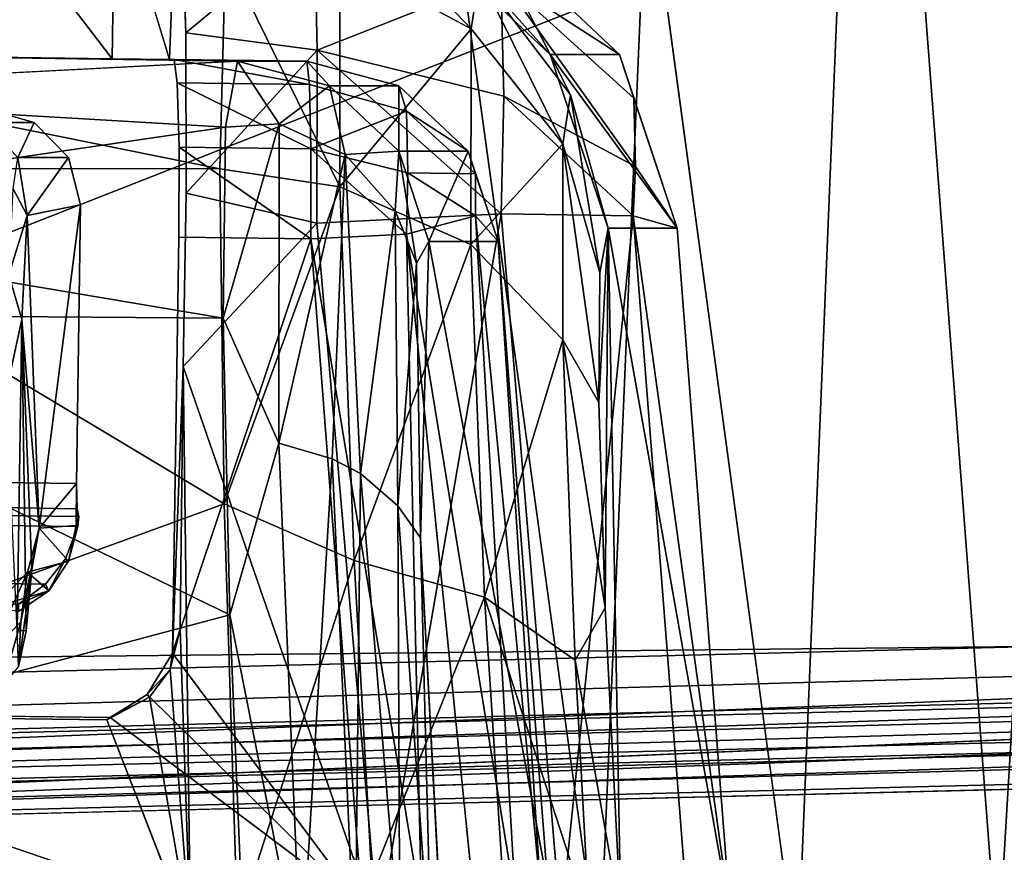
# Model space of a CAD drawing. Units: inches. Extents: x -19.3 to 21.3, y -17.8 to 18.1.
# Drawn here: x 13.3 to 13.9, y -16 to -15.4 of the extents above; entities that cross this region are included whole.
import ezdxf

# ---------------------------------------------------------------- set-up
doc = ezdxf.new("R2010")
doc.units = ezdxf.units.IN
doc.header["$MEASUREMENT"] = 0
doc.layers.add('SEAT-ARM', color=5, linetype='Continuous')
doc.layers.add('SEAT-ARMGRIP', color=5, linetype='Continuous')

msp = doc.modelspace()

# ---------------------------------------------------------------- linework, layer by layer
at = {"layer": 'SEAT-ARM'}
for points in [[(12.00893, -15.9498, 1.91644), (9.68116, -12.3375, 1.78451), (20.30597, -12.33491, 2.79868)], [(12.00893, -15.9498, 1.91644), (20.30597, -12.33491, 2.79868), (19.76473, -15.64609, 2.72153)], [(12.23615, -15.97489, 24.9698), (21.19757, -12.45344, 24.78951), (9.72082, -12.3569, 25.62085)], [(12.23615, -15.97489, 24.9698), (20.63288, -15.61352, 24.35652), (21.19757, -12.45344, 24.78951)], [(2.71953, -13.8125, 19.30142), (6.26861, -16.03179, 19.17015), (13.37157, -13.8125, 18.90745)], [(6.40525, -16.03179, 22.86463), (2.85617, -13.8125, 22.99591), (13.50821, -13.8125, 22.60194)], [(13.37157, -13.8125, 18.90745), (6.26861, -16.03179, 19.17015), (9.81992, -16.0873, 19.03881)], [(6.40525, -16.03179, 22.86463), (13.50821, -13.8125, 22.60194), (9.95656, -16.0873, 22.7333)], [(13.37157, -13.8125, 18.90745), (13.67973, -16.05462, 18.95699), (13.77525, -13.8125, 18.99978)], [(13.90397, -13.8125, 22.48005), (13.81187, -16.05462, 22.52978), (13.50821, -13.8125, 22.60194)], [(13.77525, -13.8125, 18.99978), (13.67973, -16.05462, 18.95699), (13.9455, -16.04895, 19.12067)], [(13.77525, -13.8125, 18.99978), (13.9455, -16.04895, 19.12067), (14.07869, -13.8125, 19.28158)], [(13.90397, -13.8125, 22.48005), (14.06482, -16.04895, 22.3469), (13.81187, -16.05462, 22.52978)], [(14.18577, -13.8125, 22.1766), (14.06482, -16.04895, 22.3469), (13.90397, -13.8125, 22.48005)], [(14.07869, -13.8125, 19.28158), (13.9455, -16.04895, 19.12067), (14.1284, -16.04492, 19.37362)], [(20.54958, -15.66423, 24.35907), (20.63288, -15.61352, 24.35652), (12.23615, -15.97489, 24.9698)], [(19.76473, -15.64609, 2.72153), (19.73106, -15.69435, 2.7267), (12.00893, -15.9498, 1.91644)], [(20.51871, -15.70674, 24.34812), (20.54958, -15.66423, 24.35907), (12.23615, -15.97489, 24.9698)], [(7.73664, -16.03597, 1.74753), (19.73106, -15.69435, 2.7267), (19.73001, -15.73415, 2.75231)], [(7.73791, -15.99497, 1.72188), (19.73106, -15.69435, 2.7267), (7.73664, -16.03597, 1.74753)], [(12.00893, -15.9498, 1.91644), (19.73106, -15.69435, 2.7267), (7.73791, -15.99497, 1.72188)], [(8.77577, -16.04531, 25.03196), (20.51804, -15.74204, 24.31987), (20.51871, -15.70674, 24.34812)], [(8.77577, -16.04531, 25.03196), (20.51871, -15.70674, 24.34812), (8.77665, -16.01067, 25.05886)], [(8.77665, -16.01067, 25.05886), (20.51871, -15.70674, 24.34812), (12.23615, -15.97489, 24.9698)], [(7.7357, -16.05551, 1.772), (19.73001, -15.73415, 2.75231), (19.72621, -15.76118, 2.79171)], [(7.73664, -16.03597, 1.74753), (19.73001, -15.73415, 2.75231), (7.7357, -16.05551, 1.772)], [(8.77515, -16.06214, 25.00747), (20.5154, -15.76453, 24.28073), (20.51804, -15.74204, 24.31987)], [(8.77515, -16.06214, 25.00747), (20.51804, -15.74204, 24.31987), (8.77577, -16.04531, 25.03196)], [(12.00221, -16.07311, 2.03991), (7.7346, -16.06972, 1.80467), (19.72621, -15.76118, 2.79171)], [(7.7357, -16.05551, 1.772), (19.72621, -15.76118, 2.79171), (7.7346, -16.06972, 1.80467)], [(12.00221, -16.07311, 2.03991), (19.72621, -15.76118, 2.79171), (19.72015, -15.77217, 2.83951)], [(8.77515, -16.06214, 25.00747), (20.51156, -15.77217, 24.23916), (20.5154, -15.76453, 24.28073)], [(13.50821, -16.06075, 22.60194), (20.51156, -15.77217, 24.23916), (3.92483, -15.94111, 24.94336)], [(3.92483, -15.94111, 24.94336), (20.51156, -15.77217, 24.23916), (8.77515, -16.06214, 25.00747)], [(13.81187, -16.05462, 22.52978), (20.51156, -15.77217, 24.23916), (13.50821, -16.06075, 22.60194)], [(13.50821, -16.06075, 22.60194), (3.92483, -15.94111, 24.94336), (9.95656, -16.0873, 22.7333)]]:
    msp.add_3dface(points, dxfattribs=at)
for points, invisible_edges in [([(13.37157, -13.8125, 18.90745), (9.81992, -16.0873, 19.03881), (13.37157, -16.06075, 18.90745)], 12), ([(9.95656, -16.0873, 22.7333), (13.50821, -13.8125, 22.60194), (13.50821, -16.06075, 22.60194)], 2), ([(13.37157, -16.06075, 18.90745), (13.67973, -16.05462, 18.95699), (13.37157, -13.8125, 18.90745)], 12), ([(13.50821, -13.8125, 22.60194), (13.81187, -16.05462, 22.52978), (13.50821, -16.06075, 22.60194)], 12), ([(19.72015, -15.77217, 2.83951), (14.1284, -16.04492, 19.37362), (12.00221, -16.07311, 2.03991)], 1), ([(14.06482, -16.04895, 22.3469), (20.51156, -15.77217, 24.23916), (13.81187, -16.05462, 22.52978)], 1)]:
    msp.add_3dface(points, dxfattribs=dict(at, invisible_edges=invisible_edges))
at = {"layer": 'SEAT-ARMGRIP'}
for points in [[(13.26124, -15.32523, 21.27266), (13.25962, -15.44522, 21.27271), (13.35444, -15.44645, 21.36078)], [(13.26124, -15.32523, 21.27266), (13.35444, -15.44645, 21.36078), (13.35606, -15.32646, 21.36072)], [(13.35606, -15.32646, 21.36072), (13.35444, -15.44645, 21.36078), (13.39253, -15.4469, 21.48445)], [(13.51227, -15.3411, 20.27928), (13.59394, -15.42661, 20.05611), (13.50638, -15.3793, 20.04365)], [(13.59949, -15.39061, 20.27825), (13.59394, -15.42661, 20.05611), (13.51227, -15.3411, 20.27928)], [(13.42996, -15.37666, 20.01251), (13.06151, -15.44641, 19.85677), (13.07389, -15.35393, 20.0941)], [(13.40343, -15.42907, 21.77285), (13.48933, -15.35804, 21.68698), (13.40117, -15.35393, 21.6843)], [(13.40343, -15.42907, 21.77285), (13.4912, -15.4407, 21.7772), (13.48933, -15.35804, 21.68698)], [(13.48933, -15.35804, 21.68698), (13.4912, -15.4407, 21.7772), (13.61388, -15.39228, 21.67199)], [(13.5578, -15.35965, 20.31564), (13.60396, -15.35965, 21.56402), (13.64684, -15.44353, 20.31235)], [(13.64684, -15.44353, 20.31235), (13.59949, -15.39061, 20.27825), (13.5578, -15.35965, 20.31564)], [(13.64684, -15.44353, 20.31235), (13.60396, -15.35965, 21.56402), (13.693, -15.44353, 21.56073)], [(13.61388, -15.39228, 21.67199), (13.693, -15.44353, 21.56073), (13.60396, -15.35965, 21.56402)], [(13.42625, -15.51988, 19.73137), (13.06151, -15.44641, 19.85677), (13.42996, -15.37666, 20.01251)], [(13.50624, -15.53194, 19.73453), (13.42625, -15.51988, 19.73137), (13.42996, -15.37666, 20.01251)], [(13.42996, -15.37666, 20.01251), (13.50638, -15.3793, 20.04365), (13.50624, -15.53194, 19.73453)], [(13.50624, -15.53194, 19.73453), (13.50638, -15.3793, 20.04365), (13.59394, -15.42661, 20.05611)], [(13.4912, -15.4407, 21.7772), (13.61574, -15.47152, 21.75122), (13.61388, -15.39228, 21.67199)], [(13.59949, -15.39061, 20.27825), (13.65529, -15.5032, 20.07746), (13.59394, -15.42661, 20.05611)], [(13.59949, -15.39061, 20.27825), (13.66034, -15.4705, 20.27931), (13.65529, -15.5032, 20.07746)], [(13.64684, -15.44353, 20.31235), (13.66034, -15.4705, 20.27931), (13.59949, -15.39061, 20.27825)], [(13.61388, -15.39228, 21.67199), (13.61574, -15.47152, 21.75122), (13.70363, -15.5185, 21.66866)], [(13.61388, -15.39228, 21.67199), (13.70363, -15.5185, 21.66866), (13.70256, -15.47275, 21.62292)], [(13.70256, -15.47275, 21.62292), (13.693, -15.44353, 21.56073), (13.61388, -15.39228, 21.67199)], [(13.50624, -15.53194, 19.73453), (13.59394, -15.42661, 20.05611), (13.59381, -15.57058, 19.76451)], [(13.59381, -15.57058, 19.76451), (13.59394, -15.42661, 20.05611), (13.65529, -15.5032, 20.07746)], [(13.40366, -15.53612, 21.81791), (13.4912, -15.4407, 21.7772), (13.40343, -15.42907, 21.77285)], [(13.13348, -15.44354, 21.24387), (13.43802, -15.44809, 20.32007), (13.25962, -15.44522, 21.27271)], [(13.25962, -15.44522, 21.27271), (13.43802, -15.44809, 20.32007), (13.35444, -15.44645, 21.36078)], [(13.40366, -15.53612, 21.81791), (13.49098, -15.55628, 21.81742), (13.4912, -15.4407, 21.7772)], [(13.49098, -15.55628, 21.81742), (13.61413, -15.55003, 21.77916), (13.4912, -15.4407, 21.7772)], [(13.4912, -15.4407, 21.7772), (13.61413, -15.55003, 21.77916), (13.61574, -15.47152, 21.75122)], [(13.7316, -15.55965, 21.5593), (13.68543, -15.55965, 20.31089), (13.64684, -15.44353, 20.31235)], [(13.64684, -15.44353, 20.31235), (13.693, -15.44353, 21.56073), (13.7316, -15.55965, 21.5593)], [(13.68543, -15.55965, 20.31089), (13.66034, -15.4705, 20.27931), (13.64684, -15.44353, 20.31235)], [(13.70256, -15.47275, 21.62292), (13.7316, -15.55965, 21.5593), (13.693, -15.44353, 21.56073)], [(13.43011, -15.49211, 20.0454), (13.43802, -15.44809, 20.32007), (13.03504, -15.46892, 20.12594)], [(13.42625, -15.51988, 19.73137), (13.05521, -15.51947, 19.74253), (13.06151, -15.44641, 19.85677)], [(13.35444, -15.44645, 21.36078), (13.43802, -15.44809, 20.32007), (13.4842, -15.44809, 21.56843)], [(13.35444, -15.44645, 21.36078), (13.4842, -15.44809, 21.56843), (13.39253, -15.4469, 21.48445)], [(13.39253, -15.4469, 21.48445), (13.4842, -15.44809, 21.56843), (13.39575, -15.4469, 21.57148)], [(13.48603, -15.46365, 21.6301), (13.39575, -15.4469, 21.57148), (13.4842, -15.44809, 21.56843)], [(13.48603, -15.46365, 21.6301), (13.39781, -15.46251, 21.63311), (13.39575, -15.4469, 21.57148)], [(13.46589, -15.48991, 20.06861), (13.43802, -15.44809, 20.32007), (13.43011, -15.49211, 20.0454)], [(13.49946, -15.46449, 20.3178), (13.4842, -15.44809, 21.56843), (13.43802, -15.44809, 20.32007)], [(13.49946, -15.46449, 20.3178), (13.43802, -15.44809, 20.32007), (13.46589, -15.48991, 20.06861)], [(13.49946, -15.46449, 20.3178), (13.54564, -15.4645, 21.56618), (13.4842, -15.44809, 21.56843)], [(13.487, -15.50664, 21.67703), (13.39781, -15.46251, 21.63311), (13.48603, -15.46365, 21.6301)], [(13.487, -15.50664, 21.67703), (13.39897, -15.50549, 21.67997), (13.39781, -15.46251, 21.63311)], [(13.5098, -15.51029, 20.07385), (13.49946, -15.46449, 20.3178), (13.46589, -15.48991, 20.06861)], [(13.55079, -15.48147, 21.62232), (13.487, -15.50664, 21.67703), (13.48603, -15.46365, 21.6301)], [(13.54576, -15.50811, 20.31609), (13.54564, -15.4645, 21.56618), (13.49946, -15.46449, 20.3178)], [(13.5098, -15.51029, 20.07385), (13.54576, -15.50811, 20.31609), (13.49946, -15.46449, 20.3178)], [(13.54576, -15.50811, 20.31609), (13.59194, -15.50811, 21.56446), (13.54564, -15.4645, 21.56618)], [(13.59194, -15.50811, 21.56446), (13.55079, -15.48147, 21.62232), (13.54564, -15.4645, 21.56618)], [(13.02417, -15.55154, 19.91543), (13.43011, -15.49211, 20.0454), (13.03504, -15.46892, 20.12594)], [(13.61413, -15.55003, 21.77916), (13.70217, -15.55126, 21.68473), (13.61574, -15.47152, 21.75122)], [(13.61574, -15.47152, 21.75122), (13.70217, -15.55126, 21.68473), (13.70363, -15.5185, 21.66866)], [(13.6799, -15.58934, 20.10213), (13.65529, -15.5032, 20.07746), (13.66034, -15.4705, 20.27931)], [(13.6799, -15.58934, 20.10213), (13.66034, -15.4705, 20.27931), (13.68543, -15.55965, 20.31089)], [(13.70256, -15.47275, 21.62292), (13.70363, -15.5185, 21.66866), (13.7316, -15.55965, 21.5593)], [(13.26866, -15.48904, 20.76702), (13.27101, -15.48017, 21.67955), (13.30237, -15.48904, 21.67839)], [(13.55176, -15.52267, 21.66352), (13.487, -15.50664, 21.67703), (13.55079, -15.48147, 21.62232)], [(13.55176, -15.52267, 21.66352), (13.55079, -15.48147, 21.62232), (13.59691, -15.52331, 21.59681)], [(13.59194, -15.50811, 21.56446), (13.59691, -15.52331, 21.59681), (13.55079, -15.48147, 21.62232)], [(13.42835, -15.61966, 19.79807), (13.43011, -15.49211, 20.0454), (13.02417, -15.55154, 19.91543)], [(13.26866, -15.48904, 20.76702), (13.30237, -15.48904, 21.67839), (13.2914, -15.5124, 20.76618)], [(13.2914, -15.5124, 20.76618), (13.30237, -15.48904, 21.67839), (13.3251, -15.5124, 21.67755)], [(13.46589, -15.48991, 20.06861), (13.42835, -15.61966, 19.79807), (13.46562, -15.70319, 19.70632)], [(13.46589, -15.48991, 20.06861), (13.43011, -15.49211, 20.0454), (13.42835, -15.61966, 19.79807)], [(13.5098, -15.51029, 20.07385), (13.46589, -15.48991, 20.06861), (13.46562, -15.70319, 19.70632)], [(13.39894, -15.56556, 21.70086), (13.39897, -15.50549, 21.67997), (13.48692, -15.56674, 21.69794)], [(13.48692, -15.56674, 21.69794), (13.39897, -15.50549, 21.67997), (13.487, -15.50664, 21.67703)], [(13.59381, -15.57058, 19.76451), (13.65529, -15.5032, 20.07746), (13.65517, -15.63409, 19.81234)], [(13.6792, -15.67605, 19.90961), (13.65517, -15.63409, 19.81234), (13.65529, -15.5032, 20.07746)], [(13.6792, -15.67605, 19.90961), (13.65529, -15.5032, 20.07746), (13.6799, -15.58934, 20.10213)], [(13.50128, -15.71351, 19.71772), (13.5098, -15.51029, 20.07385), (13.46562, -15.70319, 19.70632)], [(13.487, -15.50664, 21.67703), (13.55094, -15.5635, 21.67804), (13.48692, -15.56674, 21.69794)], [(13.55176, -15.52267, 21.66352), (13.55094, -15.5635, 21.67804), (13.487, -15.50664, 21.67703)], [(13.52008, -15.72327, 19.72797), (13.5098, -15.51029, 20.07385), (13.50128, -15.71351, 19.71772)], [(13.54333, -15.54804, 20.08488), (13.54576, -15.50811, 20.31609), (13.5098, -15.51029, 20.07385)], [(13.54333, -15.54804, 20.08488), (13.5098, -15.51029, 20.07385), (13.52008, -15.72327, 19.72797)], [(13.55751, -15.58301, 20.09275), (13.54576, -15.50811, 20.31609), (13.54333, -15.54804, 20.08488)], [(13.56583, -15.56848, 20.31531), (13.59194, -15.50811, 21.56446), (13.54576, -15.50811, 20.31609)], [(13.56583, -15.56848, 20.31531), (13.54576, -15.50811, 20.31609), (13.55751, -15.58301, 20.09275)], [(13.612, -15.56849, 21.56372), (13.59194, -15.50811, 21.56446), (13.56583, -15.56848, 20.31531)], [(13.612, -15.56849, 21.56372), (13.59691, -15.52331, 21.59681), (13.59194, -15.50811, 21.56446)], [(13.2914, -15.5124, 20.76618), (13.29763, -15.55103, 20.71817), (13.28822, -15.53337, 20.68799)], [(13.2914, -15.5124, 20.76618), (13.3251, -15.5124, 21.67755), (13.29763, -15.55103, 20.71817)], [(13.29763, -15.55103, 20.71817), (13.3251, -15.5124, 21.67755), (13.33311, -15.54402, 21.67725)], [(13.70217, -15.55126, 21.68473), (13.7316, -15.55965, 21.5593), (13.70363, -15.5185, 21.66866)], [(13.42905, -15.74368, 19.50835), (13.03611, -15.88679, 19.43828), (13.05521, -15.51947, 19.74253)], [(13.42905, -15.74368, 19.50835), (13.05521, -15.51947, 19.74253), (13.42625, -15.51988, 19.73137)], [(13.50624, -15.53194, 19.73453), (13.42905, -15.74368, 19.50835), (13.42625, -15.51988, 19.73137)], [(13.55176, -15.52267, 21.66352), (13.59699, -15.55134, 21.62448), (13.55094, -15.5635, 21.67804)], [(13.59699, -15.55134, 21.62448), (13.55176, -15.52267, 21.66352), (13.59691, -15.52331, 21.59681)], [(13.612, -15.56849, 21.56372), (13.59699, -15.55134, 21.62448), (13.59691, -15.52331, 21.59681)], [(13.28822, -15.53337, 20.68799), (13.29763, -15.55103, 20.71817), (13.28533, -15.59065, 20.63077)], [(13.4018, -15.65197, 21.80978), (13.49098, -15.55628, 21.81742), (13.40366, -15.53612, 21.81791)], [(13.51592, -15.78136, 19.49713), (13.42905, -15.74368, 19.50835), (13.50624, -15.53194, 19.73453)], [(13.50624, -15.53194, 19.73453), (13.59381, -15.57058, 19.76451), (13.51592, -15.78136, 19.49713)], [(13.29763, -15.55103, 20.71817), (13.33311, -15.54402, 21.67725), (13.30567, -15.75978, 21.01452)], [(13.30567, -15.75978, 21.01452), (13.33311, -15.54402, 21.67725), (13.33065, -15.73004, 21.67845)], [(13.01859, -15.6166, 19.81409), (13.42835, -15.61966, 19.79807), (13.02417, -15.55154, 19.91543)], [(13.28533, -15.59065, 20.63077), (13.29763, -15.55103, 20.71817), (13.29412, -15.62052, 20.65004)], [(13.29763, -15.55103, 20.71817), (13.30567, -15.75978, 21.01452), (13.29412, -15.62052, 20.65004)], [(13.53188, -16.02771, 21.85727), (13.61413, -15.55003, 21.77916), (13.49098, -15.55628, 21.81742)], [(13.54511, -15.74495, 19.75014), (13.54333, -15.54804, 20.08488), (13.52008, -15.72327, 19.72797)], [(13.65391, -16.02377, 21.81727), (13.61413, -15.55003, 21.77916), (13.53188, -16.02771, 21.85727)], [(13.55751, -15.58301, 20.09275), (13.54333, -15.54804, 20.08488), (13.54511, -15.74495, 19.75014)], [(13.59699, -15.55134, 21.62448), (13.62364, -16.00856, 21.67889), (13.55094, -15.5635, 21.67804)], [(13.59699, -15.55134, 21.62448), (13.64058, -16.00397, 21.64165), (13.62364, -16.00856, 21.67889)], [(13.612, -15.56849, 21.56372), (13.64058, -16.00397, 21.64165), (13.59699, -15.55134, 21.62448)], [(13.61413, -15.55003, 21.77916), (13.65391, -16.02377, 21.81727), (13.70217, -15.55126, 21.68473)], [(13.70217, -15.55126, 21.68473), (13.65391, -16.02377, 21.81727), (13.73891, -16.02086, 21.7235)], [(13.76709, -16.01977, 21.59839), (13.7316, -15.55965, 21.5593), (13.70217, -15.55126, 21.68473)], [(13.70217, -15.55126, 21.68473), (13.73891, -16.02086, 21.7235), (13.76709, -16.01977, 21.59839)], [(13.53188, -16.02771, 21.85727), (13.49098, -15.55628, 21.81742), (13.4018, -15.65197, 21.80978)], [(13.56094, -16.01306, 21.72823), (13.48692, -15.56674, 21.69794), (13.55094, -15.5635, 21.67804)], [(13.55094, -15.5635, 21.67804), (13.59613, -16.0117, 21.70872), (13.56094, -16.01306, 21.72823)], [(13.55094, -15.5635, 21.67804), (13.62364, -16.00856, 21.67889), (13.59613, -16.0117, 21.70872)], [(13.6792, -15.67605, 19.90961), (13.6799, -15.58934, 20.10213), (13.68543, -15.55965, 20.31089)], [(13.68543, -15.55965, 20.31089), (13.68337, -15.81292, 19.74865), (13.6792, -15.67605, 19.90961)], [(13.68543, -15.55965, 20.31089), (13.69385, -16.01977, 19.61817), (13.68337, -15.81292, 19.74865)], [(13.68543, -15.55965, 20.31089), (13.7316, -15.55965, 21.5593), (13.76709, -16.01977, 21.59839)], [(13.76709, -16.01977, 21.59839), (13.69385, -16.01977, 19.61817), (13.68543, -15.55965, 20.31089)], [(13.39894, -15.56556, 21.70086), (13.48692, -15.56674, 21.69794), (13.39456, -15.84324, 21.72532)], [(13.39456, -15.84324, 21.72532), (13.48692, -15.56674, 21.69794), (13.52127, -16.01252, 21.73582)], [(13.52127, -16.01252, 21.73582), (13.48692, -15.56674, 21.69794), (13.56094, -16.01306, 21.72823)], [(13.51592, -15.78136, 19.49713), (13.59381, -15.57058, 19.76451), (13.60294, -15.80586, 19.54059)], [(13.55751, -15.58301, 20.09275), (13.56022, -15.76619, 19.78272), (13.56583, -15.56848, 20.31531)], [(13.64516, -15.99835, 21.60024), (13.612, -15.56849, 21.56372), (13.56583, -15.56848, 20.31531)], [(13.59381, -15.57058, 19.76451), (13.65517, -15.63409, 19.81234), (13.60294, -15.80586, 19.54059)], [(13.64516, -15.99835, 21.60024), (13.64058, -16.00397, 21.64165), (13.612, -15.56849, 21.56372)], [(13.56022, -15.76619, 19.78272), (13.55751, -15.58301, 20.09275), (13.54511, -15.74495, 19.75014)], [(13.2835, -15.66889, 20.60986), (13.28533, -15.59065, 20.63077), (13.29412, -15.62052, 20.65004)], [(13.01859, -15.6166, 19.81409), (13.00212, -15.93284, 19.55078), (13.43291, -15.81777, 19.60276)], [(13.43291, -15.81777, 19.60276), (13.42835, -15.61966, 19.79807), (13.01859, -15.6166, 19.81409)], [(13.33135, -15.75867, 21.73646), (2.96649, -15.61902, 22.11981), (2.97376, -15.64083, 22.1164)], [(13.29412, -15.62052, 20.65004), (13.29096, -15.8281, 20.64111), (13.2835, -15.66889, 20.60986)], [(13.29412, -15.62052, 20.65004), (13.29696, -15.82842, 20.80341), (13.29096, -15.8281, 20.64111)], [(13.30069, -15.78744, 20.89028), (13.29696, -15.82842, 20.80341), (13.29412, -15.62052, 20.65004)], [(13.29412, -15.62052, 20.65004), (13.30567, -15.75978, 21.01452), (13.30069, -15.78744, 20.89028)], [(13.46562, -15.70319, 19.70632), (13.42835, -15.61966, 19.79807), (13.43291, -15.81777, 19.60276)], [(13.66347, -15.84802, 19.60874), (13.60294, -15.80586, 19.54059), (13.65517, -15.63409, 19.81234)], [(13.66347, -15.84802, 19.60874), (13.65517, -15.63409, 19.81234), (13.68337, -15.81292, 19.74865)], [(13.68337, -15.81292, 19.74865), (13.65517, -15.63409, 19.81234), (13.6792, -15.67605, 19.90961)], [(13.4018, -15.65197, 21.80978), (13.39456, -15.84324, 21.72532), (13.39975, -15.82737, 21.81826)], [(13.40661, -16.03156, 21.83138), (13.4018, -15.65197, 21.80978), (13.39975, -15.82737, 21.81826)], [(13.53188, -16.02771, 21.85727), (13.4018, -15.65197, 21.80978), (13.40661, -16.03156, 21.83138)], [(3.00254, -15.67186, 22.09015), (13.29184, -15.81049, 21.70955), (13.30994, -15.79727, 21.72422)], [(13.46562, -15.70319, 19.70632), (13.43291, -15.81777, 19.60276), (13.48045, -16.05771, 19.48566)], [(13.46562, -15.70319, 19.70632), (13.48045, -16.05771, 19.48566), (13.50128, -15.71351, 19.71772)], [(13.50128, -15.71351, 19.71772), (13.48045, -16.05771, 19.48566), (13.51667, -16.05174, 19.5043)], [(13.50128, -15.71351, 19.71772), (13.51667, -16.05174, 19.5043), (13.52008, -15.72327, 19.72797)], [(13.52008, -15.72327, 19.72797), (13.51667, -16.05174, 19.5043), (13.5464, -16.04053, 19.53675)], [(13.52008, -15.72327, 19.72797), (13.5464, -16.04053, 19.53675), (13.54511, -15.74495, 19.75014)], [(13.30567, -15.75978, 21.01452), (13.33065, -15.73004, 21.67845), (13.33024, -15.75801, 21.67746)], [(13.33024, -15.75801, 21.67746), (13.33065, -15.73004, 21.67845), (13.33096, -15.74684, 21.69284)], [(13.43798, -16.02425, 19.36634), (13.03611, -15.88679, 19.43828), (13.42905, -15.74368, 19.50835)], [(13.33096, -15.74684, 21.69284), (13.33213, -15.75211, 21.72834), (13.33024, -15.75801, 21.67746)], [(13.42905, -15.74368, 19.50835), (13.51592, -15.78136, 19.49713), (13.43798, -16.02425, 19.36634)], [(13.54511, -15.74495, 19.75014), (13.56767, -16.06401, 19.55464), (13.56022, -15.76619, 19.78272)], [(13.54511, -15.74495, 19.75014), (13.5464, -16.04053, 19.53675), (13.56767, -16.06401, 19.55464)], [(13.33024, -15.75801, 21.67746), (13.33213, -15.75211, 21.72834), (13.33135, -15.75867, 21.73646)], [(13.30567, -15.75978, 21.01452), (13.29793, -15.78918, 21.01799), (13.29331, -15.82226, 20.88043)], [(13.30567, -15.75978, 21.01452), (13.29331, -15.82226, 20.88043), (13.30069, -15.78744, 20.89028)], [(13.30567, -15.75978, 21.01452), (13.32525, -15.78192, 21.67755), (13.29793, -15.78918, 21.01799)], [(13.33024, -15.75801, 21.67746), (13.32525, -15.78192, 21.67755), (13.30567, -15.75978, 21.01452)], [(13.32525, -15.78192, 21.67755), (13.33135, -15.75867, 21.73646), (13.32327, -15.78027, 21.7336)], [(13.33024, -15.75801, 21.67746), (13.33135, -15.75867, 21.73646), (13.32525, -15.78192, 21.67755)], [(13.56022, -15.76619, 19.78272), (13.56767, -16.06401, 19.55464), (13.57252, -15.99835, 19.63619)], [(13.31207, -15.80173, 21.67806), (13.32327, -15.78027, 21.7336), (13.30994, -15.79727, 21.72422)], [(13.32525, -15.78192, 21.67755), (13.32327, -15.78027, 21.7336), (13.31207, -15.80173, 21.67806)], [(13.43798, -16.02425, 19.36634), (13.51592, -15.78136, 19.49713), (13.52767, -15.99327, 19.39087)], [(13.51592, -15.78136, 19.49713), (13.60294, -15.80586, 19.54059), (13.52767, -15.99327, 19.39087)], [(13.30069, -15.78744, 20.89028), (13.29331, -15.82226, 20.88043), (13.29193, -15.8525, 20.80728)], [(13.29193, -15.8525, 20.80728), (13.29696, -15.82842, 20.80341), (13.30069, -15.78744, 20.89028)], [(13.29793, -15.78918, 21.01799), (13.32525, -15.78192, 21.67755), (13.31207, -15.80173, 21.67806)], [(13.29793, -15.78918, 21.01799), (13.27355, -15.84266, 20.89256), (13.29331, -15.82226, 20.88043)], [(13.29793, -15.78918, 21.01799), (13.27505, -15.81274, 21.02329), (13.27355, -15.84266, 20.89256)], [(13.29793, -15.78918, 21.01799), (13.31207, -15.80173, 21.67806), (13.27505, -15.81274, 21.02329)], [(13.31207, -15.80173, 21.67806), (13.30994, -15.79727, 21.72422), (13.29184, -15.81049, 21.70955)], [(13.27505, -15.81274, 21.02329), (13.31207, -15.80173, 21.67806), (13.29184, -15.81541, 21.67882)], [(13.31207, -15.80173, 21.67806), (13.29184, -15.81049, 21.70955), (13.29184, -15.81541, 21.67882)], [(13.60294, -15.80586, 19.54059), (13.61693, -16.02194, 19.43575), (13.52767, -15.99327, 19.39087)], [(13.67288, -16.02035, 19.52079), (13.61693, -16.02194, 19.43575), (13.60294, -15.80586, 19.54059)], [(13.67288, -16.02035, 19.52079), (13.60294, -15.80586, 19.54059), (13.66347, -15.84802, 19.60874)], [(13.68337, -15.81292, 19.74865), (13.69385, -16.01977, 19.61817), (13.66347, -15.84802, 19.60874)], [(13.43291, -15.81777, 19.60276), (13.00212, -15.93284, 19.55078), (13.44294, -16.05925, 19.48102)], [(13.48045, -16.05771, 19.48566), (13.43291, -15.81777, 19.60276), (13.44294, -16.05925, 19.48102)], [(13.28124, -15.8654, 20.82402), (13.29331, -15.82226, 20.88043), (13.27355, -15.84266, 20.89256)], [(13.29193, -15.8525, 20.80728), (13.29331, -15.82226, 20.88043), (13.28124, -15.8654, 20.82402)], [(13.39975, -15.82737, 21.81826), (13.39456, -15.84324, 21.72532), (13.39313, -15.85426, 21.81642)], [(13.40661, -16.03156, 21.83138), (13.39975, -15.82737, 21.81826), (13.39313, -15.85426, 21.81642)], [(13.29193, -15.8525, 20.80728), (13.29096, -15.8281, 20.64111), (13.29696, -15.82842, 20.80341)], [(13.39313, -15.85426, 21.81642), (13.39456, -15.84324, 21.72532), (13.37778, -15.87084, 21.72833)], [(13.39456, -15.84324, 21.72532), (13.52127, -16.01252, 21.73582), (13.37778, -15.87084, 21.72833)], [(13.35295, -15.88623, 21.73052), (13.52127, -16.01252, 21.73582), (10.72065, -15.85333, 21.82038)], [(13.66347, -15.84802, 19.60874), (13.69385, -16.01977, 19.61817), (13.67288, -16.02035, 19.52079)], [(13.39313, -15.85426, 21.81642), (13.37778, -15.87084, 21.72833), (13.37926, -15.87258, 21.81859)], [(13.37926, -15.87258, 21.81859), (13.40661, -16.03156, 21.83138), (13.39313, -15.85426, 21.81642)], [(13.3508, -15.88785, 21.8211), (13.40661, -16.03156, 21.83138), (13.37926, -15.87258, 21.81859)], [(13.37926, -15.87258, 21.81859), (13.35295, -15.88623, 21.73052), (13.3508, -15.88785, 21.8211)], [(13.37926, -15.87258, 21.81859), (13.37778, -15.87084, 21.72833), (13.35295, -15.88623, 21.73052)], [(13.37778, -15.87084, 21.72833), (13.52127, -16.01252, 21.73582), (13.35295, -15.88623, 21.73052)], [(2.77747, -16.01171, 22.94641), (13.57564, -16.1572, 22.54704), (2.77922, -15.88159, 22.94634)], [(13.57739, -16.02708, 22.54697), (6.31991, -16.03747, 22.12304), (2.77922, -15.88159, 22.94634)], [(10.8913, -15.91207, 19.50693), (13.03611, -15.88679, 19.43828), (13.43798, -16.02425, 19.36634)], [(13.43798, -16.02425, 19.36634), (8.06738, -16.07434, 19.5557), (10.8913, -15.91207, 19.50693)], [(13.44294, -16.05925, 19.48102), (13.00212, -15.93284, 19.55078), (10.97406, -15.95199, 19.61716)]]:
    msp.add_3dface(points, dxfattribs=at)
for points, invisible_edges in [([(13.35606, -15.32646, 21.36072), (13.39253, -15.4469, 21.48445), (13.39414, -15.32691, 21.4844)], 2), ([(13.39575, -15.4469, 21.57148), (13.39736, -15.32691, 21.5714), (13.39253, -15.4469, 21.48445)], 1), ([(13.39253, -15.4469, 21.48445), (13.39736, -15.32691, 21.5714), (13.39414, -15.32691, 21.4844)], 12), ([(13.39575, -15.4469, 21.57148), (13.40117, -15.35393, 21.6843), (13.39736, -15.32691, 21.5714)], 13), ([(13.39781, -15.46251, 21.63311), (13.40117, -15.35393, 21.6843), (13.39575, -15.4469, 21.57148)], 3), ([(13.39781, -15.46251, 21.63311), (13.40343, -15.42907, 21.77285), (13.40117, -15.35393, 21.6843)], 13), ([(13.13348, -15.44354, 21.24387), (8.10445, -15.37622, 20.53904), (13.43802, -15.44809, 20.32007)], 2), ([(13.03504, -15.46892, 20.12594), (13.43802, -15.44809, 20.32007), (8.10445, -15.37622, 20.53904)], 2), ([(8.28951, -15.41234, 21.8638), (2.96366, -15.59154, 22.062), (13.33065, -15.73004, 21.67845)], 13), ([(8.28951, -15.41234, 21.8638), (13.33065, -15.73004, 21.67845), (9.24644, -15.42513, 21.82841)], 3), ([(9.24644, -15.42513, 21.82841), (13.33065, -15.73004, 21.67845), (13.33311, -15.54402, 21.67725)], 13), ([(9.24644, -15.42513, 21.82841), (13.33311, -15.54402, 21.67725), (13.20906, -15.47934, 21.68184)], 15), ([(13.39897, -15.50549, 21.67997), (13.40343, -15.42907, 21.77285), (13.39781, -15.46251, 21.63311)], 3), ([(13.39897, -15.50549, 21.67997), (13.40366, -15.53612, 21.81791), (13.40343, -15.42907, 21.77285)], 13), ([(13.54564, -15.4645, 21.56618), (13.48603, -15.46365, 21.6301), (13.4842, -15.44809, 21.56843)], 1), ([(13.54564, -15.4645, 21.56618), (13.55079, -15.48147, 21.62232), (13.48603, -15.46365, 21.6301)], 12), ([(13.20906, -15.47934, 21.68184), (13.3251, -15.5124, 21.67755), (13.30237, -15.48904, 21.67839)], 13), ([(13.20906, -15.47934, 21.68184), (13.30237, -15.48904, 21.67839), (13.27101, -15.48017, 21.67955)], 1), ([(13.33311, -15.54402, 21.67725), (13.3251, -15.5124, 21.67755), (13.20906, -15.47934, 21.68184)], 14), ([(13.39894, -15.56556, 21.70086), (13.40366, -15.53612, 21.81791), (13.39897, -15.50549, 21.67997)], 3), ([(13.40366, -15.53612, 21.81791), (13.39894, -15.56556, 21.70086), (13.4018, -15.65197, 21.80978)], 3), ([(13.4018, -15.65197, 21.80978), (13.39894, -15.56556, 21.70086), (13.39456, -15.84324, 21.72532)], 1), ([(13.56583, -15.56848, 20.31531), (13.56022, -15.76619, 19.78272), (13.57252, -15.99835, 19.63619)], 12), ([(13.56583, -15.56848, 20.31531), (13.57252, -15.99835, 19.63619), (13.64516, -15.99835, 21.60024)], 1), ([(13.33096, -15.74684, 21.69284), (2.96366, -15.59154, 22.062), (2.96398, -15.60716, 22.07627)], 1), ([(13.33065, -15.73004, 21.67845), (2.96366, -15.59154, 22.062), (13.33096, -15.74684, 21.69284)], 2), ([(13.33096, -15.74684, 21.69284), (2.96398, -15.60716, 22.07627), (13.33213, -15.75211, 21.72834)], 2), ([(13.33213, -15.75211, 21.72834), (2.96398, -15.60716, 22.07627), (2.96536, -15.61234, 22.11348)], 1), ([(13.33213, -15.75211, 21.72834), (2.96536, -15.61234, 22.11348), (13.33135, -15.75867, 21.73646)], 2), ([(13.33135, -15.75867, 21.73646), (2.96536, -15.61234, 22.11348), (2.96649, -15.61902, 22.11981)], 1), ([(2.97376, -15.64083, 22.1164), (13.32327, -15.78027, 21.7336), (13.33135, -15.75867, 21.73646)], 1), ([(2.98587, -15.65815, 22.10603), (13.30994, -15.79727, 21.72422), (2.97376, -15.64083, 22.1164)], 1), ([(2.97376, -15.64083, 22.1164), (13.30994, -15.79727, 21.72422), (13.32327, -15.78027, 21.7336)], 12), ([(3.00254, -15.67186, 22.09015), (13.30994, -15.79727, 21.72422), (2.98587, -15.65815, 22.10603)], 2), ([(2.97016, -15.74883, 22.23534), (9.86347, -16.08698, 21.98179), (13.3508, -15.88785, 21.8211)], 3), ([(13.3508, -15.88785, 21.8211), (7.2911, -15.80711, 21.94504), (2.97016, -15.74883, 22.23534)], 3), ([(13.3508, -15.88785, 21.8211), (10.72065, -15.85333, 21.82038), (7.2911, -15.80711, 21.94504)], 13), ([(10.72065, -15.85333, 21.82038), (13.52127, -16.01252, 21.73582), (8.14683, -16.0608, 21.9346)], 2), ([(13.35295, -15.88623, 21.73052), (10.72065, -15.85333, 21.82038), (13.3508, -15.88785, 21.8211)], 2), ([(2.77922, -15.88159, 22.94634), (13.57564, -16.1572, 22.54704), (13.57739, -16.02708, 22.54697)], 2), ([(13.3508, -15.88785, 21.8211), (9.86347, -16.08698, 21.98179), (13.40661, -16.03156, 21.83138)], 1), ([(10.97406, -15.95199, 19.61716), (8.06302, -16.08402, 19.67697), (13.44294, -16.05925, 19.48102)], 2)]:
    msp.add_3dface(points, dxfattribs=dict(at, invisible_edges=invisible_edges))

doc.saveas('drawing.dxf')
